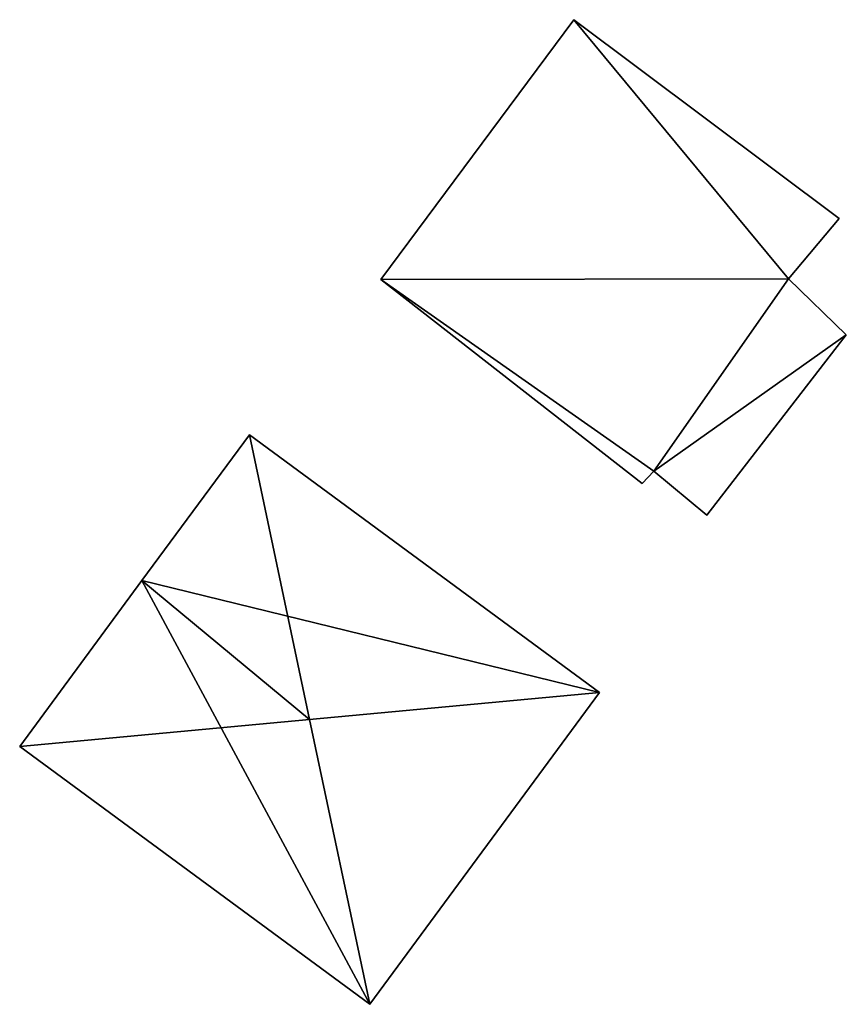
# Model space of a CAD drawing. Units: metres. Extents: x 70603 to 71186, y 354491 to 355006.
# Drawn here: x 70844 to 70851, y 354853 to 354862 of the extents above; entities that cross this region are included whole.
import ezdxf

# ---------------------------------------------------------------- set-up
doc = ezdxf.new("R2010")
doc.units = ezdxf.units.M
for name, color, linetype in [('FacadeFaces', 253, 'Continuous'), ('FloorBoundary', 4, 'Continuous'), ('FloorFaces', 253, 'Continuous'), ('OuterEaves', 4, 'Continuous'), ('RoofFaces', 24, 'Continuous'), ('RoofLines', 2, 'Continuous')]:
    doc.layers.add(name, color=color, linetype=linetype)

msp = doc.modelspace()

# ---------------------------------------------------------------- linework, layer by layer
at = {"layer": 'FacadeFaces'}
for points in [[(70848.696, 354861.584, 266.009), (70846.936, 354859.209, 264.126), (70846.936, 354859.209, 266.009), (70848.696, 354861.584, 266.009)], [(70848.696, 354861.584, 264.126), (70846.936, 354859.209, 264.126), (70848.696, 354861.584, 266.009), (70848.696, 354861.584, 264.126)], [(70851.121, 354859.767, 266.009), (70848.696, 354861.584, 264.126), (70848.696, 354861.584, 266.009), (70851.121, 354859.767, 266.009)], [(70851.121, 354859.767, 264.126), (70848.696, 354861.584, 264.126), (70851.121, 354859.767, 266.009), (70851.121, 354859.767, 264.126)], [(70850.657, 354859.217, 266.009), (70850.657, 354859.217, 264.126), (70851.121, 354859.767, 266.009), (70850.657, 354859.217, 266.009)], [(70851.121, 354859.767, 266.009), (70850.657, 354859.217, 264.126), (70851.121, 354859.767, 264.126), (70851.121, 354859.767, 266.009)], [(70846.936, 354859.209, 266.009), (70849.32, 354857.348, 264.126), (70849.32, 354857.348, 266.009), (70846.936, 354859.209, 266.009)], [(70846.936, 354859.209, 264.126), (70849.32, 354857.348, 264.126), (70846.936, 354859.209, 266.009), (70846.936, 354859.209, 264.126)], [(70849.428, 354857.459, 266.009), (70850.657, 354859.217, 264.126), (70850.657, 354859.217, 266.009), (70849.428, 354857.459, 266.009)], [(70849.428, 354857.459, 264.126), (70850.657, 354859.217, 264.126), (70849.428, 354857.459, 266.009), (70849.428, 354857.459, 264.126)], [(70850.657, 354859.217, 265.937), (70849.428, 354857.459, 264.127), (70849.428, 354857.459, 265.937), (70850.657, 354859.217, 265.937)], [(70850.657, 354859.217, 264.127), (70849.428, 354857.459, 264.127), (70850.657, 354859.217, 265.937), (70850.657, 354859.217, 264.127)], [(70851.186, 354858.704, 265.937), (70851.186, 354858.704, 264.127), (70850.657, 354859.217, 265.937), (70851.186, 354858.704, 265.937)], [(70850.657, 354859.217, 265.937), (70851.186, 354858.704, 264.127), (70850.657, 354859.217, 264.127), (70850.657, 354859.217, 265.937)], [(70849.913, 354857.059, 265.937), (70851.186, 354858.704, 264.127), (70851.186, 354858.704, 265.937), (70849.913, 354857.059, 265.937)], [(70849.913, 354857.059, 264.127), (70851.186, 354858.704, 264.127), (70849.913, 354857.059, 265.937), (70849.913, 354857.059, 264.127)], [(70845.734, 354857.792, 265.549), (70845.734, 354857.792, 264.112), (70844.753, 354856.461, 265.548), (70845.734, 354857.792, 265.549)], [(70845.734, 354857.792, 264.112), (70844.753, 354856.461, 264.112), (70844.753, 354856.461, 265.548), (70845.734, 354857.792, 264.112)], [(70848.932, 354855.438, 265.559), (70848.932, 354855.438, 264.112), (70845.734, 354857.792, 265.549), (70848.932, 354855.438, 265.559)], [(70845.734, 354857.792, 265.549), (70848.932, 354855.438, 264.112), (70845.734, 354857.792, 264.112), (70845.734, 354857.792, 265.549)], [(70849.32, 354857.348, 266.009), (70849.428, 354857.459, 264.126), (70849.428, 354857.459, 266.009), (70849.32, 354857.348, 266.009)], [(70849.32, 354857.348, 264.126), (70849.428, 354857.459, 264.126), (70849.32, 354857.348, 266.009), (70849.32, 354857.348, 264.126)], [(70849.428, 354857.459, 265.937), (70849.913, 354857.059, 264.127), (70849.913, 354857.059, 265.937), (70849.428, 354857.459, 265.937)], [(70849.428, 354857.459, 264.127), (70849.913, 354857.059, 264.127), (70849.428, 354857.459, 265.937), (70849.428, 354857.459, 264.127)], [(70844.753, 354856.461, 265.548), (70843.636, 354854.944, 264.112), (70843.636, 354854.944, 265.548), (70844.753, 354856.461, 265.548)], [(70844.753, 354856.461, 264.112), (70843.636, 354854.944, 264.112), (70844.753, 354856.461, 265.548), (70844.753, 354856.461, 264.112)], [(70846.835, 354852.589, 265.559), (70846.835, 354852.589, 264.112), (70848.932, 354855.438, 265.559), (70846.835, 354852.589, 265.559)], [(70846.835, 354852.589, 264.112), (70848.932, 354855.438, 264.112), (70848.932, 354855.438, 265.559), (70846.835, 354852.589, 264.112)], [(70843.636, 354854.944, 265.548), (70846.835, 354852.589, 264.112), (70846.835, 354852.589, 265.559), (70843.636, 354854.944, 265.548)], [(70843.636, 354854.944, 264.112), (70846.835, 354852.589, 264.112), (70843.636, 354854.944, 265.548), (70843.636, 354854.944, 264.112)]]:
    msp.add_3dface(points, dxfattribs=at)
at = {"layer": 'FloorBoundary'}
for points in [[(70851.121, 354859.767, 264.126), (70848.696, 354861.584, 264.126), (70846.936, 354859.209, 264.126), (70849.32, 354857.348, 264.126), (70849.428, 354857.459, 264.126), (70850.657, 354859.217, 264.126), (70851.121, 354859.767, 264.126)], [(70850.657, 354859.217, 264.127), (70849.428, 354857.459, 264.127), (70849.913, 354857.059, 264.127), (70851.186, 354858.704, 264.127), (70850.657, 354859.217, 264.127)], [(70845.734, 354857.792, 264.112), (70844.753, 354856.461, 264.112), (70843.636, 354854.944, 264.112), (70846.835, 354852.589, 264.112), (70848.932, 354855.438, 264.112), (70845.734, 354857.792, 264.112)]]:
    msp.add_polyline3d(points, dxfattribs=at)
at = {"layer": 'FloorFaces'}
for points in [[(70848.696, 354861.584, 264.126), (70850.657, 354859.217, 264.126), (70846.936, 354859.209, 264.126), (70848.696, 354861.584, 264.126)], [(70851.121, 354859.767, 264.126), (70850.657, 354859.217, 264.126), (70848.696, 354861.584, 264.126), (70851.121, 354859.767, 264.126)], [(70846.936, 354859.209, 264.126), (70850.657, 354859.217, 264.126), (70849.428, 354857.459, 264.126), (70846.936, 354859.209, 264.126)], [(70846.936, 354859.209, 264.126), (70849.428, 354857.459, 264.126), (70849.32, 354857.348, 264.126), (70846.936, 354859.209, 264.126)], [(70850.657, 354859.217, 264.127), (70851.186, 354858.704, 264.127), (70849.428, 354857.459, 264.127), (70850.657, 354859.217, 264.127)], [(70849.428, 354857.459, 264.127), (70851.186, 354858.704, 264.127), (70849.913, 354857.059, 264.127), (70849.428, 354857.459, 264.127)], [(70845.734, 354857.792, 264.112), (70848.932, 354855.438, 264.112), (70844.753, 354856.461, 264.112), (70845.734, 354857.792, 264.112)], [(70844.753, 354856.461, 264.112), (70846.835, 354852.589, 264.112), (70843.636, 354854.944, 264.112), (70844.753, 354856.461, 264.112)], [(70844.753, 354856.461, 264.112), (70848.932, 354855.438, 264.112), (70846.835, 354852.589, 264.112), (70844.753, 354856.461, 264.112)]]:
    msp.add_3dface(points, dxfattribs=at)
at = {"layer": 'OuterEaves'}
for points in [[(70851.121, 354859.767, 266.009), (70848.696, 354861.584, 266.009), (70846.936, 354859.209, 266.009), (70849.32, 354857.348, 266.009), (70849.428, 354857.459, 266.009), (70850.657, 354859.217, 266.009), (70851.121, 354859.767, 266.009)], [(70850.657, 354859.217, 265.937), (70849.428, 354857.459, 265.937), (70849.913, 354857.059, 265.937), (70851.186, 354858.704, 265.937), (70850.657, 354859.217, 265.937)], [(70846.835, 354852.589, 265.559), (70848.932, 354855.438, 265.559), (70845.734, 354857.792, 265.549), (70844.753, 354856.461, 265.548), (70843.636, 354854.944, 265.548), (70846.835, 354852.589, 265.559)]]:
    msp.add_polyline3d(points, dxfattribs=at)
at = {"layer": 'RoofFaces'}
for points in [[(70846.936, 354859.209, 266.009), (70850.657, 354859.217, 266.009), (70848.696, 354861.584, 266.009), (70846.936, 354859.209, 266.009)], [(70848.696, 354861.584, 266.009), (70850.657, 354859.217, 266.009), (70851.121, 354859.767, 266.009), (70848.696, 354861.584, 266.009)], [(70849.428, 354857.459, 266.009), (70850.657, 354859.217, 266.009), (70846.936, 354859.209, 266.009), (70849.428, 354857.459, 266.009)], [(70849.32, 354857.348, 266.009), (70849.428, 354857.459, 266.009), (70846.936, 354859.209, 266.009), (70849.32, 354857.348, 266.009)], [(70849.428, 354857.459, 265.937), (70851.186, 354858.704, 265.937), (70850.657, 354859.217, 265.937), (70849.428, 354857.459, 265.937)], [(70849.913, 354857.059, 265.937), (70851.186, 354858.704, 265.937), (70849.428, 354857.459, 265.937), (70849.913, 354857.059, 265.937)], [(70844.753, 354856.461, 265.548), (70846.284, 354855.191, 267.452), (70845.734, 354857.792, 265.549), (70844.753, 354856.461, 265.548)], [(70845.734, 354857.792, 265.549), (70846.284, 354855.191, 267.452), (70848.932, 354855.438, 265.559), (70845.734, 354857.792, 265.549)], [(70843.636, 354854.944, 265.548), (70846.284, 354855.191, 267.452), (70844.753, 354856.461, 265.548), (70843.636, 354854.944, 265.548)], [(70848.932, 354855.438, 265.559), (70846.284, 354855.191, 267.452), (70846.835, 354852.589, 265.559), (70848.932, 354855.438, 265.559)], [(70846.835, 354852.589, 265.559), (70846.284, 354855.191, 267.452), (70843.636, 354854.944, 265.548), (70846.835, 354852.589, 265.559)]]:
    msp.add_3dface(points, dxfattribs=at)
at = {"layer": 'RoofLines'}
for points in [[(70846.284, 354855.191, 267.452), (70845.734, 354857.792, 265.549)], [(70846.284, 354855.191, 267.452), (70848.932, 354855.438, 265.559)], [(70846.284, 354855.191, 267.452), (70843.636, 354854.944, 265.548)], [(70846.835, 354852.589, 265.559), (70846.284, 354855.191, 267.452)]]:
    msp.add_polyline3d(points, dxfattribs=at)

doc.saveas('drawing.dxf')
